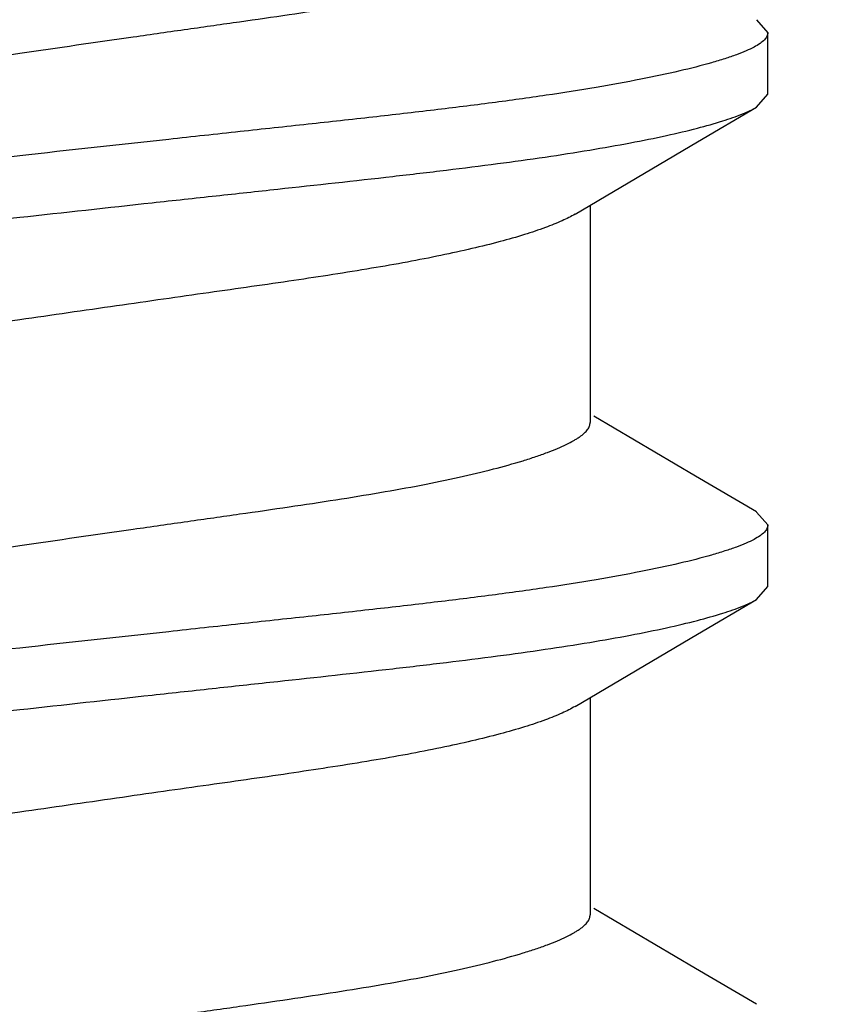
# Model space of a CAD drawing. Units: inches. Extents: x 0 to 44, y 0 to 34.
# Drawn here: x 8.9 to 9, y 18.5 to 18.6 of the extents above; entities that cross this region are included whole.
import ezdxf

# ---------------------------------------------------------------- set-up
doc = ezdxf.new("R2010")
doc.units = ezdxf.units.IN
doc.header["$LTSCALE"] = 2.42
doc.header["$MEASUREMENT"] = 0
doc.layers.get('0').update_dxf_attribs({"linetype": 'CONTINUOUS'})
doc.layers.add('08_PRT_ALL_FEATURES', color=7, linetype='CONTINUOUS')
doc.styles.get("Standard").update_dxf_attribs({"font": 'txt', "width": 0.8})
doc.dimstyles.new('DIMSTYLE_1', dxfattribs={"dimtxt": 0.28, "dimasz": 0.32, "dimexe": 0.0625, "dimexo": 0.04, "dimgap": 0.035, "dimtad": 0, "dimtih": 1, "dimtoh": 1, "dimzin": 4, "dimdsep": 46, "dimtxsty": 'STANDARD', "dimblk": '_FILLED', "dimblk1": '_FILLED', "dimblk2": '_FILLED', "dimcen": 0.09, "dimazin": 1, "dimtp": 0.001, "dimtm": 0.001, "dimtfac": 1, "dimtofl": 0, "dimtmove": 0, "dimatfit": 3, "dimldrblk": '_FILLED', "dimfxl": 1, "dimtolj": 1, "dimtzin": 4, "dimarcsym": 0})

# ---------------------------------------------------------------- blocks, each defined once
blk = doc.blocks.new('_FILLED')
at = {"color": 0, "linetype": 'BYBLOCK'}
blk.add_solid([(0, 0), (-1, 0.21875), (-1, -0.21875)], dxfattribs=at)
blk = doc.blocks.new('*D0')
at = {"color": 7, "linetype": 'CONTINUOUS'}
for p, q in [((7.7530230176, 21.6132673678), (7.7530230176, 22.0032673678)), ((38.7550230176, 21.6132673678), (38.7550230176, 22.0032673678)), ((7.7530230176, 21.7532673678), (19.8020713885, 21.7532673678)), ((38.7550230176, 21.7532673678), (22.7700713885, 21.7532673678)), ((7.7530230176, 17.2969480129), (7.7530230176, 21.6132673678)), ((38.7550230176, 17.2969480129), (38.7550230176, 21.6132673678))]:
    blk.add_line(p, q, dxfattribs=at)
at = {"color": 7, "linetype": 'CONTINUOUS', "xscale": 0.32, "yscale": 0.32, "zscale": 0.32, "rotation": 180}
blk.add_blockref('_FILLED', (7.7530230176, 21.7532673678), dxfattribs=at)
at = {"color": 7, "linetype": 'CONTINUOUS', "xscale": 0.32, "yscale": 0.32, "zscale": 0.32}
blk.add_blockref('_FILLED', (38.7550230176, 21.7532673678), dxfattribs=at)

msp = doc.modelspace()

# ---------------------------------------------------------------- hatches: boundary and pattern name
at = {"linetype": 'CONTINUOUS'}
h = msp.add_hatch(dxfattribs=at)
h.set_pattern_fill('Wood', angle=180, style=0, pattern_type=2)
h.set_pattern_definition([(90, (17.145627756, 17.442367776), (-15.2709881542, 0), [0.3054197631, -14.9655683911]), (180, (13.1751708359, 18.9694665914), (-0, -15.2709881542), [0.9162592892, -14.3547288649]), (188.1301022, (11.3426522574, 22.3290839853), (-3.98e-08, -15.2709881592), [2.1596438553, -105.8225512327]), (188.1301022, (-3.9283358967, 22.3290839853), (-3.98e-08, -15.2709881592), [2.1596438553, -105.8225512327]), (188.1301022, (-19.1993240509, 22.3290839853), (-3.98e-08, -15.2709881592), [2.1596438553, -105.8225512327]), (188.1301022, (-34.4703122051, 22.3290839853), (-3.98e-08, -15.2709881592), [2.1596438553, -105.8225512327]), (188.1301022, (-49.7413003592, 22.3290839853), (-3.98e-08, -15.2709881592), [2.1596438553, -105.8225512327]), (188.1301022, (-65.0122885134, 22.3290839853), (-3.98e-08, -15.2709881592), [2.1596438553, -105.8225512327]), (188.1301022, (-80.2832766675, 22.3290839853), (-3.98e-08, -15.2709881592), [2.1596438553, -105.8225512327]), (189.4623222, (23.2540230176, 22.9399235115), (-1.879e-07, -15.2709876613), [1.8577959488, -91.0319970978]), (189.4623222, (7.9830348635, 22.9399235115), (-1.879e-07, -15.2709876613), [1.8577959488, -91.0319970978]), (189.4623222, (-7.2879532907, 22.9399235115), (-1.879e-07, -15.2709876613), [1.8577959488, -91.0319970978]), (189.4623222, (-22.5589414448, 22.9399235115), (-1.879e-07, -15.2709876613), [1.8577959488, -91.0319970978]), (189.4623222, (-37.829929599, 22.9399235115), (-1.879e-07, -15.2709876613), [1.8577959488, -91.0319970978]), (189.4623222, (-53.1009177531, 22.9399235115), (-1.879e-07, -15.2709876613), [1.8577959488, -91.0319970978]), (194.03624344, (23.2540230176, 21.107404933), (-1.49e-08, -15.2709884371), [2.5185558405, -60.4453421571]), (194.03624344, (9.2047139158, 22.6345037484), (-1.49e-08, -15.2709884371), [1.259277905, -61.704620792]), (194.03624344, (7.9830348635, 21.107404933), (-1.49e-08, -15.2709884371), [2.5185558405, -60.4453421571]), (194.03624344, (-6.0662742383, 22.6345037484), (-1.49e-08, -15.2709884371), [1.259277905, -61.704620792]), (194.03624344, (-7.2879532907, 21.107404933), (-1.49e-08, -15.2709884371), [2.5185558405, -60.4453421571]), (194.03624344, (-21.3372623925, 22.6345037484), (-1.49e-08, -15.2709884371), [1.259277905, -61.704620792]), (194.03624344, (-22.5589414448, 21.107404933), (-1.49e-08, -15.2709884371), [2.5185558405, -60.4453421571]), (194.03624344, (-36.6082505466, 22.6345037484), (-1.49e-08, -15.2709884371), [1.259277905, -61.704620792]), (195.9453955, (13.480590599, 21.7182444591), (2.15e-08, -15.270988498), [2.2234894409, -108.9509786936]), (195.9453955, (-1.7903975552, 21.7182444591), (2.15e-08, -15.270988498), [2.2234894409, -108.9509786936]), (195.9453955, (-17.0613857093, 21.7182444591), (2.15e-08, -15.270988498), [2.2234894409, -108.9509786936]), (195.9453955, (-32.3323738635, 21.7182444591), (2.15e-08, -15.270988498), [2.2234894409, -108.9509786936]), (195.9453955, (-47.6033620176, 21.7182444591), (2.15e-08, -15.270988498), [2.2234894409, -108.9509786936]), (195.9453955, (-62.8743501718, 21.7182444591), (2.15e-08, -15.270988498), [2.2234894409, -108.9509786936]), (195.9453955, (-78.1453383259, 21.7182444591), (2.15e-08, -15.270988498), [2.2234894409, -108.9509786936]), (198.434948, (20.810664913, 21.7182444591), (-2.62e-08, -15.2709884431), [2.8974661651, -45.39363678]), (198.434948, (12.2589115467, 18.9694665914), (-2.62e-08, -15.2709884431), [0.9658221059, -47.3252806865]), (198.434948, (5.5396767588, 21.7182444591), (-2.62e-08, -15.2709884431), [2.8974661651, -45.39363678]), (198.434948, (-3.0120766075, 18.9694665914), (-2.62e-08, -15.2709884431), [0.9658221059, -47.3252806865]), (198.434948, (-9.7313113953, 21.7182444591), (-2.62e-08, -15.2709884431), [2.8974661651, -45.39363678]), (198.434948, (-18.2830647616, 18.9694665914), (-2.62e-08, -15.2709884431), [0.9658221059, -47.3252806865]), (200.8544579, (23.2540230176, 18.9694665914), (7.56e-08, -15.2709885536), [6.8634552827, -336.3093258651]), (200.8544579, (7.9830348635, 18.9694665914), (7.56e-08, -15.2709885536), [6.8634552827, -336.3093258651]), (200.8544579, (-7.2879532907, 18.9694665914), (7.56e-08, -15.2709885536), [6.8634552827, -336.3093258651]), (200.8544579, (-22.5589414448, 18.9694665914), (7.56e-08, -15.2709885536), [6.8634552827, -336.3093258651]), (200.8544579, (-37.829929599, 18.9694665914), (7.56e-08, -15.2709885536), [6.8634552827, -336.3093258651]), (200.8544579, (-53.1009177531, 18.9694665914), (7.56e-08, -15.2709885536), [6.8634552827, -336.3093258651]), (200.8544579, (-68.3719059073, 18.9694665914), (7.56e-08, -15.2709885536), [6.8634552827, -336.3093258651]), (200.8544579, (-83.6428940614, 18.9694665914), (7.56e-08, -15.2709885536), [6.8634552827, -336.3093258651]), (200.8544579, (-98.9138822156, 18.9694665914), (7.56e-08, -15.2709885536), [6.8634552827, -336.3093258651]), (200.8544579, (-114.1848703697, 18.9694665914), (7.56e-08, -15.2709885536), [6.8634552827, -336.3093258651]), (200.8544579, (-129.4558585239, 18.9694665914), (7.56e-08, -15.2709885536), [6.8634552827, -336.3093258651]), (200.8544579, (-144.726846678, 18.9694665914), (7.56e-08, -15.2709885536), [6.8634552827, -336.3093258651]), (200.8544579, (-159.9978348322, 18.9694665914), (7.56e-08, -15.2709885536), [6.8634552827, -336.3093258651]), (200.8544579, (-175.2688229863, 18.9694665914), (7.56e-08, -15.2709885536), [6.8634552827, -336.3093258651]), (200.8544579, (-190.5398111405, 18.9694665914), (7.56e-08, -15.2709885536), [6.8634552827, -336.3093258651]), (200.8544579, (-205.8107992947, 18.9694665914), (7.56e-08, -15.2709885536), [6.8634552827, -336.3093258651]), (200.8544579, (-221.0817874488, 18.9694665914), (7.56e-08, -15.2709885536), [6.8634552827, -336.3093258651]), (200.8544579, (-236.352775603, 18.9694665914), (7.56e-08, -15.2709885536), [6.8634552827, -336.3093258651]), (200.8544579, (-251.6237637571, 18.9694665914), (7.56e-08, -15.2709885536), [6.8634552827, -336.3093258651]), (200.8544579, (-266.8947519113, 18.9694665914), (7.56e-08, -15.2709885536), [6.8634552827, -336.3093258651]), (200.8544579, (-282.1657400654, 18.9694665914), (7.56e-08, -15.2709885536), [6.8634552827, -336.3093258651]), (201.8014088, (21.4215044392, 23.2453432745), (3.615e-07, -15.2709883494), [1.6447357268, -80.5920527835]), (201.8014088, (18.0618870452, 22.6345037484), (3.615e-07, -15.2709883494), [1.6447357268, -80.5920527835]), (201.8014088, (6.150516285, 23.2453432745), (3.615e-07, -15.2709883494), [1.6447357268, -80.5920527835]), (201.8014088, (2.7908988911, 22.6345037484), (3.615e-07, -15.2709883494), [1.6447357268, -80.5920527835]), (201.8014088, (-9.1204718692, 23.2453432745), (3.615e-07, -15.2709883494), [1.6447357268, -80.5920527835]), (201.8014088, (-12.4800892631, 22.6345037484), (3.615e-07, -15.2709883494), [1.6447357268, -80.5920527835]), (201.8014088, (-24.3914600233, 23.2453432745), (3.615e-07, -15.2709883494), [1.6447357268, -80.5920527835]), (201.8014088, (-27.7510774172, 22.6345037484), (3.615e-07, -15.2709883494), [1.6447357268, -80.5920527835]), (201.8014088, (-39.6624481775, 23.2453432745), (3.615e-07, -15.2709883494), [1.6447357268, -80.5920527835]), (201.8014088, (-43.0220655714, 22.6345037484), (3.615e-07, -15.2709883494), [1.6447357268, -80.5920527835]), (203.9624901, (16.8402079929, 21.412824696), (5.449e-07, -15.2709884026), [3.0080358465, -147.3937526892]), (203.9624901, (1.5692198388, 21.412824696), (5.449e-07, -15.2709884026), [3.0080358465, -147.3937526892]), (203.9624901, (-13.7017683154, 21.412824696), (5.449e-07, -15.2709884026), [3.0080358465, -147.3937526892]), (203.9624901, (-28.9727564696, 21.412824696), (5.449e-07, -15.2709884026), [3.0080358465, -147.3937526892]), (203.9624901, (-44.2437446237, 21.412824696), (5.449e-07, -15.2709884026), [3.0080358465, -147.3937526892]), (203.9624901, (-59.5147327779, 21.412824696), (5.449e-07, -15.2709884026), [3.0080358465, -147.3937526892]), (203.9624901, (-74.785720932, 21.412824696), (5.449e-07, -15.2709884026), [3.0080358465, -147.3937526892]), (203.9624901, (-90.0567090862, 21.412824696), (5.449e-07, -15.2709884026), [3.0080358465, -147.3937526892]), (203.9624901, (-105.3276972403, 21.412824696), (5.449e-07, -15.2709884026), [3.0080358465, -147.3937526892]), (206.5650501, (15.9239487037, 20.4965654068), (-2.734e-07, -15.270988062), [2.7317574352, -31.4152090387]), (206.5650501, (11.3426522574, 19.8857258806), (-2.734e-07, -15.270988062), [0.6829393588, -33.464027787]), (206.5650501, (10.1209732051, 17.442367776), (-2.734e-07, -15.270988062), [0.6829393588, -33.464027787]), (206.5650501, (9.5101336789, 17.747787539), (-2.734e-07, -15.270988062), [0.6829393588, -33.464027787]), (206.5650501, (0.6529605495, 20.4965654068), (-2.734e-07, -15.270988062), [2.7317574352, -31.4152090387]), (206.5650501, (-3.9283358967, 19.8857258806), (-2.734e-07, -15.270988062), [0.6829393588, -33.464027787]), (206.5650501, (-5.1500149491, 17.442367776), (-2.734e-07, -15.270988062), [0.6829393588, -33.464027787]), (206.5650501, (-5.7608544752, 17.747787539), (-2.734e-07, -15.270988062), [0.6829393588, -33.464027787]), (213.6900673, (17.7564672822, 19.2748863545), (-5.261e-07, -15.2709876143), [2.2024132171, -52.8579194373]), (213.6900673, (2.485479128, 19.2748863545), (-5.261e-07, -15.2709876143), [2.2024132171, -52.8579194373]), (213.6900673, (-12.7855090262, 19.2748863545), (-5.261e-07, -15.2709876143), [2.2024132171, -52.8579194373]), (225, (19.8944056237, 23.8561828007), (-0, -15.2709881717), [0.8638575348, -20.7325800712]), (225, (16.8402079929, 25.3832816161), (-0, -15.2709881717), [0.4319287521, -21.164509312]), (225, (16.5347882298, 25.6887013792), (-0, -15.2709881717), [0.4319287521, -21.164509312]), (225, (14.3968498882, 25.077861853), (-0, -15.2709881717), [1.2957862564, -20.3006531821]), (225, (14.0914301252, 18.0532073021), (-0, -15.2709881717), [0.4319287521, -21.164509312]), (225, (13.7860103621, 18.3586270652), (-0, -15.2709881717), [0.8638575348, -20.7325800712]), (225, (10.7318127312, 32.1025164039), (-0, -15.2709881717), [0.4319287521, -21.164509312]), (225, (10.4263929682, 17.1369480129), (-0, -15.2709881717), [0.4319287521, -21.164509312]), (225, (8.8992941527, 18.6640468283), (-0, -15.2709881717), [0.4319287521, -21.164509312]), (243.4349518, (18.0618870452, 18.6640468283), (2.608e-07, -15.2709878024), [0.6829393588, -33.464027787]), (243.4349518, (16.5347882298, 23.2453432745), (2.608e-07, -15.2709878024), [0.6829393588, -33.464027787]), (243.4349518, (14.3968498882, 30.8808373516), (2.608e-07, -15.2709878024), [0.6829393588, -33.464027787]), (243.4349518, (14.0914301252, 22.6345037484), (2.608e-07, -15.2709878024), [0.6829393588, -33.464027787]), (251.5650482, (13.480590599, 25.9941211423), (-4.361e-07, -15.2709886266), [0.9658221059, -47.3252806865]), (270, (17.145627756, 31.4916768778), (15.2709881542, -0), [0.9162592892, -14.3547288649]), (270, (16.8402079929, 24.7724420899), (15.2709881542, -0), [0.6108395262, -14.660148628]), (270, (16.2293684667, 23.8561828007), (15.2709881542, -0), [0.6108395262, -14.660148628]), (270, (16.2293684667, 25.9941211423), (15.2709881542, -0), [0.3054197631, -14.9655683911]), (270, (14.3968498882, 30.2699978254), (15.2709881542, -0), [0.6108395262, -14.660148628]), (270, (14.0914301252, 17.1369480129), (15.2709881542, -0), [0.9162592892, -14.3547288649]), (270, (14.0914301252, 31.4916768778), (15.2709881542, -0), [0.6108395262, -14.660148628]), (270, (14.0914301252, 32.1025164039), (15.2709881542, -0), [0.3054197631, -14.9655683911]), (270, (11.3426522574, 19.2748863545), (15.2709881542, -0), [0.6108395262, -14.660148628]), (270, (10.7318127312, 31.7970966409), (15.2709881542, -0), [0.3054197631, -14.9655683911]), (270, (8.8992941527, 18.0532073021), (15.2709881542, -0), [0.3054197631, -14.9655683911]), (270, (8.8992941527, 18.3586270652), (15.2709881542, -0), [0.3054197631, -14.9655683911]), (288.4349518, (19.2835660976, 24.4670223269), (6.969e-07, -15.2709885397), [0.9658221059, -47.3252806865]), (288.4349518, (16.8402079929, 30.5754175885), (6.969e-07, -15.2709885397), [0.9658221059, -47.3252806865]), (288.4349518, (14.0914301252, 24.1616025638), (6.969e-07, -15.2709885397), [0.9658221059, -47.3252806865]), (288.4349518, (13.7860103621, 23.2453432745), (6.969e-07, -15.2709885397), [0.9658221059, -47.3252806865]), (296.5650482, (17.145627756, 17.442367776), (7.773e-07, -15.270988581), [0.6829393588, -33.464027787]), (315, (17.4510475191, 18.0532073021), (-0, -15.2709881717), [0.8638575348, -20.7325800712]), (315, (15.6185289406, 29.6591582993), (-0, -15.2709881717), [0.8638575348, -20.7325800712]), (315, (13.7860103621, 29.6591582993), (-0, -15.2709881717), [0.8638575348, -20.7325800712]), (315, (13.1751708359, 26.9103804315), (-0, -15.2709881717), [0.8638575348, -20.7325800712]), (315, (10.1209732051, 31.1862571147), (-0, -15.2709881717), [0.8638575348, -20.7325800712]), (323.1300964, (13.7860103621, 27.5212199577), (4.15e-08, -15.2709879247), [1.5270988154, -74.8278419554]), (323.1300964, (-1.4849777921, 27.5212199577), (4.15e-08, -15.2709879247), [1.5270988154, -74.8278419554]), (323.1300964, (-16.7559659462, 27.5212199577), (4.15e-08, -15.2709879247), [1.5270988154, -74.8278419554]), (323.1300964, (-32.0269541004, 27.5212199577), (4.15e-08, -15.2709879247), [1.5270988154, -74.8278419554]), (326.3099365, (16.2293684667, 26.2995409054), (8.952e-07, -15.27098858), [1.1012065933, -53.9591241401]), (326.3099365, (0.9583803126, 26.2995409054), (8.952e-07, -15.27098858), [1.1012065933, -53.9591241401]), (326.3099365, (-14.3126078416, 26.2995409054), (8.952e-07, -15.27098858), [1.1012065933, -53.9591241401]), (329.03623962, (12.2589115467, 27.8266397208), (-1.1094e-06, -15.2709877172), [1.7808878868, -87.263509811]), (329.03623962, (-3.0120766075, 27.8266397208), (-1.1094e-06, -15.2709877172), [1.7808878868, -87.263509811]), (329.03623962, (-18.2830647616, 27.8266397208), (-1.1094e-06, -15.2709877172), [1.7808878868, -87.263509811]), (329.03623962, (-33.5540529158, 27.8266397208), (-1.1094e-06, -15.2709877172), [1.7808878868, -87.263509811]), (329.03623962, (-48.82504107, 27.8266397208), (-1.1094e-06, -15.2709877172), [1.7808878868, -87.263509811]), (333.4349518, (19.5889858607, 25.3832816161), (-7.773e-07, -15.270988581), [1.3658787176, -32.7810882144]), (333.4349518, (16.2293684667, 24.4670223269), (-7.773e-07, -15.270988581), [0.6829393588, -33.464027787]), (333.4349518, (16.2293684667, 30.2699978254), (-7.773e-07, -15.270988581), [0.6829393588, -33.464027787]), (333.4349518, (13.7860103621, 28.74289901), (-7.773e-07, -15.270988581), [2.0488180153, -32.0981486296]), (333.4349518, (9.5101336789, 30.8808373516), (-7.773e-07, -15.270988581), [0.6829393588, -33.464027787]), (333.4349518, (4.3179977065, 25.3832816161), (-7.773e-07, -15.270988581), [1.3658787176, -32.7810882144]), (333.4349518, (0.9583803126, 24.4670223269), (-7.773e-07, -15.270988581), [0.6829393588, -33.464027787]), (333.4349518, (0.9583803126, 30.2699978254), (-7.773e-07, -15.270988581), [0.6829393588, -33.464027787]), (333.4349518, (-1.4849777921, 28.74289901), (-7.773e-07, -15.270988581), [2.0488180153, -32.0981486296]), (333.4349518, (-5.7608544752, 30.8808373516), (-7.773e-07, -15.270988581), [0.6829393588, -33.464027787]), (338.1985931, (7.9830348635, 30.2699978254), (1.6648e-06, -15.2709876745), [1.6447357268, -80.5920527835]), (338.1985931, (-7.2879532907, 30.2699978254), (1.6648e-06, -15.2709876745), [1.6447357268, -80.5920527835]), (338.1985931, (-22.5589414448, 30.2699978254), (1.6648e-06, -15.2709876745), [1.6447357268, -80.5920527835]), (338.1985931, (-37.829929599, 30.2699978254), (1.6648e-06, -15.2709876745), [1.6447357268, -80.5920527835]), (338.1985931, (-53.1009177531, 30.2699978254), (1.6648e-06, -15.2709876745), [1.6447357268, -80.5920527835]), (339.4439545, (11.3426522574, 28.74289901), (1.6911e-06, -15.2709878122), [2.6095075248, -127.8658740576]), (339.4439545, (-3.9283358967, 28.74289901), (1.6911e-06, -15.2709878122), [2.6095075248, -127.8658740576]), (339.4439545, (-19.1993240509, 28.74289901), (1.6911e-06, -15.2709878122), [2.6095075248, -127.8658740576]), (339.4439545, (-34.4703122051, 28.74289901), (1.6911e-06, -15.2709878122), [2.6095075248, -127.8658740576]), (339.4439545, (-49.7413003592, 28.74289901), (1.6911e-06, -15.2709878122), [2.6095075248, -127.8658740576]), (339.4439545, (-65.0122885134, 28.74289901), (1.6911e-06, -15.2709878122), [2.6095075248, -127.8658740576]), (339.4439545, (-80.2832766675, 28.74289901), (1.6911e-06, -15.2709878122), [2.6095075248, -127.8658740576]), (339.4439545, (-95.5542648217, 28.74289901), (1.6911e-06, -15.2709878122), [2.6095075248, -127.8658740576]), (341.5650482, (16.8402079929, 28.74289901), (-9.866e-07, -15.2709884431), [2.8974661651, -45.39363678]), (341.5650482, (10.4263929682, 27.2158001946), (-9.866e-07, -15.2709884431), [1.9316442119, -46.3594587332]), (341.5650482, (1.5692198388, 28.74289901), (-9.866e-07, -15.2709884431), [2.8974661651, -45.39363678]), (341.5650482, (-4.844595186, 27.2158001946), (-9.866e-07, -15.2709884431), [1.9316442119, -46.3594587332]), (341.5650482, (-13.7017683154, 28.74289901), (-9.866e-07, -15.2709884431), [2.8974661651, -45.39363678]), (341.5650482, (-20.1155833401, 27.2158001946), (-9.866e-07, -15.2709884431), [1.9316442119, -46.3594587332]), (344.7448883, (7.9830348635, 27.8266397208), (3.182e-07, -15.2709885037), [3.4823211276, -170.6337378475]), (344.7448883, (-7.2879532907, 27.8266397208), (3.182e-07, -15.2709885037), [3.4823211276, -170.6337378475]), (344.7448883, (-22.5589414448, 27.8266397208), (3.182e-07, -15.2709885037), [3.4823211276, -170.6337378475]), (344.7448883, (-37.829929599, 27.8266397208), (3.182e-07, -15.2709885037), [3.4823211276, -170.6337378475]), (344.7448883, (-53.1009177531, 27.8266397208), (3.182e-07, -15.2709885037), [3.4823211276, -170.6337378475]), (344.7448883, (-68.3719059073, 27.8266397208), (3.182e-07, -15.2709885037), [3.4823211276, -170.6337378475]), (344.7448883, (-83.6428940614, 27.8266397208), (3.182e-07, -15.2709885037), [3.4823211276, -170.6337378475]), (344.7448883, (-98.9138822156, 27.8266397208), (3.182e-07, -15.2709885037), [3.4823211276, -170.6337378475]), (344.7448883, (-114.1848703697, 27.8266397208), (3.182e-07, -15.2709885037), [3.4823211276, -170.6337378475]), (344.7448883, (-129.4558585239, 27.8266397208), (3.182e-07, -15.2709885037), [3.4823211276, -170.6337378475]), (344.7448883, (-144.726846678, 27.8266397208), (3.182e-07, -15.2709885037), [3.4823211276, -170.6337378475]), (345.9637604, (22.0323439653, 26.2995409054), (-3.839e-07, -15.2709880815), [1.259277905, -61.704620792]), (345.9637604, (20.810664913, 25.9941211423), (-3.839e-07, -15.2709880815), [1.259277905, -61.704620792]), (345.9637604, (7.9830348635, 26.6049606684), (-3.839e-07, -15.2709880815), [2.5185558405, -60.4453421571]), (345.9637604, (6.7613558112, 26.2995409054), (-3.839e-07, -15.2709880815), [1.259277905, -61.704620792]), (345.9637604, (5.5396767588, 25.9941211423), (-3.839e-07, -15.2709880815), [1.259277905, -61.704620792]), (345.9637604, (-7.2879532907, 26.6049606684), (-3.839e-07, -15.2709880815), [2.5185558405, -60.4453421571]), (345.9637604, (-8.509632343, 26.2995409054), (-3.839e-07, -15.2709880815), [1.259277905, -61.704620792]), (345.9637604, (-9.7313113953, 25.9941211423), (-3.839e-07, -15.2709880815), [1.259277905, -61.704620792]), (345.9637604, (-22.5589414448, 26.6049606684), (-3.839e-07, -15.2709880815), [2.5185558405, -60.4453421571]), (345.9637604, (-23.7806204971, 26.2995409054), (-3.839e-07, -15.2709880815), [1.259277905, -61.704620792]), (345.9637604, (-25.0022995495, 25.9941211423), (-3.839e-07, -15.2709880815), [1.259277905, -61.704620792]), (345.9637604, (-37.829929599, 26.6049606684), (-3.839e-07, -15.2709880815), [2.5185558405, -60.4453421571]), (348.6900787, (17.145627756, 26.9103804315), (1.6509e-06, -15.2709878499), [1.5573413368, -76.3097261847]), (348.6900787, (1.8746396018, 26.9103804315), (1.6509e-06, -15.2709878499), [1.5573413368, -76.3097261847]), (348.6900787, (-13.3963485523, 26.9103804315), (1.6509e-06, -15.2709878499), [1.5573413368, -76.3097261847]), (348.6900787, (-28.6673367065, 26.9103804315), (1.6509e-06, -15.2709878499), [1.5573413368, -76.3097261847]), (348.6900787, (-43.9383248606, 26.9103804315), (1.6509e-06, -15.2709878499), [1.5573413368, -76.3097261847]), (350.537674, (19.5889858607, 29.6591582993), (-1.5881e-06, -15.2709887107), [3.7155918854, -89.1742008527]), (350.537674, (15.0076894144, 28.4374792469), (-1.5881e-06, -15.2709887107), [1.8577959488, -91.0319970978]), (350.537674, (4.3179977065, 29.6591582993), (-1.5881e-06, -15.2709887107), [3.7155918854, -89.1742008527]), (350.537674, (-0.2632987397, 28.4374792469), (-1.5881e-06, -15.2709887107), [1.8577959488, -91.0319970978]), (350.537674, (-10.9529904477, 29.6591582993), (-1.5881e-06, -15.2709887107), [3.7155918854, -89.1742008527]), (350.537674, (-15.5342868939, 28.4374792469), (-1.5881e-06, -15.2709887107), [1.8577959488, -91.0319970978]), (350.537674, (-26.2239786018, 29.6591582993), (-1.5881e-06, -15.2709887107), [3.7155918854, -89.1742008527]), (350.537674, (-30.8052750481, 28.4374792469), (-1.5881e-06, -15.2709887107), [1.8577959488, -91.0319970978]), (350.537674, (-41.494966756, 29.6591582993), (-1.5881e-06, -15.2709887107), [3.7155918854, -89.1742008527]), (350.537674, (-46.0762632022, 28.4374792469), (-1.5881e-06, -15.2709887107), [1.8577959488, -91.0319970978]), (350.537674, (-56.7659549101, 29.6591582993), (-1.5881e-06, -15.2709887107), [3.7155918854, -89.1742008527]), (350.537674, (-61.3472513564, 28.4374792469), (-1.5881e-06, -15.2709887107), [1.8577959488, -91.0319970978]), (351.8698883, (18.6727265714, 27.2158001946), (-1.6275e-06, -15.2709882827), [2.1596438553, -105.8225512327]), (351.8698883, (3.4017384172, 27.2158001946), (-1.6275e-06, -15.2709882827), [2.1596438553, -105.8225512327]), (351.8698883, (-11.8692497369, 27.2158001946), (-1.6275e-06, -15.2709882827), [2.1596438553, -105.8225512327]), (351.8698883, (-27.1402378911, 27.2158001946), (-1.6275e-06, -15.2709882827), [2.1596438553, -105.8225512327]), (351.8698883, (-42.4112260452, 27.2158001946), (-1.6275e-06, -15.2709882827), [2.1596438553, -105.8225512327]), (351.8698883, (-57.6822141994, 27.2158001946), (-1.6275e-06, -15.2709882827), [2.1596438553, -105.8225512327]), (351.8698883, (-72.9532023535, 27.2158001946), (-1.6275e-06, -15.2709882827), [2.1596438553, -105.8225512327]), (352.8749847, (20.810664913, 27.5212199577), (1.508e-07, -15.2709886195), [2.462372858, -120.6562694112]), (352.8749847, (5.5396767588, 27.5212199577), (1.508e-07, -15.2709886195), [2.462372858, -120.6562694112]), (352.8749847, (-9.7313113953, 27.5212199577), (1.508e-07, -15.2709886195), [2.462372858, -120.6562694112]), (352.8749847, (-25.0022995495, 27.5212199577), (1.508e-07, -15.2709886195), [2.462372858, -120.6562694112]), (352.8749847, (-40.2732877036, 27.5212199577), (1.508e-07, -15.2709886195), [2.462372858, -120.6562694112]), (352.8749847, (-55.5442758578, 27.5212199577), (1.508e-07, -15.2709886195), [2.462372858, -120.6562694112]), (352.8749847, (-70.8152640119, 27.5212199577), (1.508e-07, -15.2709886195), [2.462372858, -120.6562694112]), (352.8749847, (-86.0862521661, 27.5212199577), (1.508e-07, -15.2709886195), [2.462372858, -120.6562694112]), (360, (7.9830348635, 18.9694665914), (0, 15.2709881542), [0.6108395262, -14.660148628]), (375.9453888, (7.9830348635, 21.107404933), (-1.7642e-06, -15.270988498), [2.2234894409, -108.9509786936]), (375.9453888, (-7.2879532907, 21.107404933), (-1.7642e-06, -15.270988498), [2.2234894409, -108.9509786936]), (375.9453888, (-22.5589414448, 21.107404933), (-1.7642e-06, -15.270988498), [2.2234894409, -108.9509786936]), (375.9453888, (-37.829929599, 21.107404933), (-1.7642e-06, -15.270988498), [2.2234894409, -108.9509786936]), (375.9453888, (-53.1009177531, 21.107404933), (-1.7642e-06, -15.270988498), [2.2234894409, -108.9509786936]), (375.9453888, (-68.3719059073, 21.107404933), (-1.7642e-06, -15.270988498), [2.2234894409, -108.9509786936]), (375.9453888, (-83.6428940614, 21.107404933), (-1.7642e-06, -15.270988498), [2.2234894409, -108.9509786936]), (386.5650635, (10.1209732051, 20.4965654068), (2.26e-06, -15.270988581), [0.6829393588, -33.464027787]), (386.5650635, (-5.1500149491, 20.4965654068), (2.26e-06, -15.270988581), [0.6829393588, -33.464027787])])
h.paths.add_polyline_path([(40.4793206336, 17.1369480129), (6.0287254017, 17.1369480129), (6.0287254017, 19.7437977907), (40.4793206336, 19.7437977907)])

# ---------------------------------------------------------------- linework, layer by layer
at = {"layer": '08_PRT_ALL_FEATURES', "color": 7, "linetype": 'CONTINUOUS'}
for p, q in [((9.0215873483, 18.6137484992), (9.0230230176, 18.6121042629)), ((9.0230230176, 18.6042917629), (9.0230230176, 18.6121042629)), ((9.0215873552, 18.6026475306), (9.0230230176, 18.6042917629)), ((9.0004702728, 18.5902016567), (9.0004702728, 18.5626250962)), ((9.0138498454, 18.5558014095), (9.0009388917, 18.5634169421)), ((9.0215875451, 18.5512595966), (9.0138498454, 18.5558014095)), ((9.0215873483, 18.5512484992), (9.0230230176, 18.5496042629)), ((9.0230230176, 18.5417917629), (9.0230230176, 18.5496042629)), ((9.0215873552, 18.5401475306), (9.0230230176, 18.5417917629)), ((9.0004702728, 18.5277016567), (9.0004702728, 18.5001250962)), ((9.0138498454, 18.4933014095), (9.0009388917, 18.5009169421)), ((9.0215875451, 18.4887595966), (9.0138498454, 18.4933014095))]:
    msp.add_line(p, q, dxfattribs=at)
for points in [[(8.9985589807, 18.5890706388), (9.0141088687, 18.5982468742), (9.0215875519, 18.6026364332)], [(8.9985589807, 18.5265706388), (9.0141088687, 18.5357468742), (9.0215875519, 18.5401364332)]]:
    msp.add_lwpolyline(points, dxfattribs=at)
for points, knots in [([(8.9280230176, 18.6095000962), (8.9328321207, 18.6101949736), (8.9399444202, 18.6112234204), (8.9492567993, 18.6125506592), (8.9558507316, 18.6134829648), (8.9621228276, 18.6143865238), (8.9680655357, 18.6152808236), (8.9736646942, 18.6161879259), (8.9788938348, 18.6171291435), (8.9837012808, 18.6181202113), (8.98801469, 18.6191427812), (8.991252147, 18.6200388512), (8.9935253318, 18.6207680342), (8.9949873402, 18.6212862109), (8.9962784149, 18.6217966327), (8.9973959631, 18.6222965681), (8.9982117426, 18.6227176675), (8.9987730579, 18.6230509705), (8.9992319245, 18.6233530882), (8.9997067101, 18.6237211738), (9.0001391714, 18.624181098), (9.0004073223, 18.6246463228), (9.0004702727, 18.6249726583), (9.0004702728, 18.625125096)], [0, 0, 0, 0, 0.194250338, 0.2872858183, 0.3760434326, 0.4604781244, 0.5406135701, 0.6162875619, 0.6872273218, 0.753002417, 0.8124906035, 0.8644172167, 0.8872404677, 0.9079146253, 0.9264156131, 0.94272595, 0.9568399744, 0.9630868006, 0.9688145495, 0.9787989351, 0.9870360759, 0.9939059881, 1, 1, 1, 1]), ([(9.0230230176, 18.6121042629), (9.0230230176, 18.611950093), (9.0229328502, 18.6116085301), (9.022573579, 18.6111461553), (9.0220079869, 18.610691201), (9.0212257282, 18.6102307668), (9.0202196148, 18.6097589863), (9.0189848974, 18.6092732691), (9.0175206014, 18.6087739759), (9.0151258734, 18.6080525731), (9.0115743279, 18.6071533927), (9.0066797181, 18.606119743), (9.0010256693, 18.6050980846), (8.9947233791, 18.6041073494), (8.9878684732, 18.6031665343), (8.9805279426, 18.6022596615), (8.9727364893, 18.6013655169), (8.9645128159, 18.6004620611), (8.9558670391, 18.5995298462), (8.9436562281, 18.5982026624), (8.9343293346, 18.5971741564), (8.9280230176, 18.5964792629)], [0, 0, 0, 0, 0.0047628682, 0.0104922987, 0.0178174418, 0.0270788948, 0.0384713536, 0.0521167516, 0.0680495174, 0.0862535741, 0.1293698952, 0.1811799011, 0.2407761465, 0.306852277, 0.3782574571, 0.4545243091, 0.5353479899, 0.6205419559, 0.7101117367, 0.8039956849, 1, 1, 1, 1]), ([(8.8574849376, 18.5960741316), (8.8580120583, 18.5963866635), (8.859255817, 18.5970023474), (8.8614055214, 18.5978589362), (8.8640465313, 18.5987383112), (8.8671579006, 18.5996231283), (8.8707022788, 18.6005010388), (8.8746263415, 18.6013612017), (8.8788773842, 18.6021892635), (8.8850929942, 18.6032747705), (8.8934953139, 18.6045633305), (8.9023063105, 18.6058156873), (8.9098164645, 18.60687957), (8.9178273065, 18.6080268971), (8.9239197475, 18.6089072061), (8.9280230176, 18.6095000962)], [0, 0, 0, 0, 0.0255290179, 0.0576734718, 0.0963582586, 0.1414324501, 0.19239909, 0.2484522499, 0.3087699478, 0.3728081041, 0.5112962683, 0.6628697948, 0.7435584059, 0.8272860635, 1, 1, 1, 1]), ([(8.9280230176, 18.5886667629), (8.933628208, 18.5892843992), (8.941943377, 18.5902007656), (8.952864827, 18.5913923996), (8.9630599125, 18.5924927609), (8.9728166029, 18.5935535824), (8.9821155247, 18.5946392546), (8.9885641398, 18.5954482163), (8.9946291472, 18.5962857127), (9.0002642714, 18.5971633019), (9.0054029557, 18.5980687671), (9.0099629574, 18.5989866937), (9.0138763931, 18.5999062647), (9.0170995951, 18.6008088313), (9.0193340809, 18.6015756817), (9.020750956, 18.6021871622), (9.0213350256, 18.6024884049), (9.0215939147, 18.6026401628)], [0, 0, 0, 0, 0.1783826104, 0.2646268573, 0.347529257, 0.5027579262, 0.5750775078, 0.6436784801, 0.7083428554, 0.7687455662, 0.8240731358, 0.8733862634, 0.9158689453, 0.9512052993, 0.9792417574, 0.9905072277, 1, 1, 1, 1]), ([(8.9280230176, 18.5964792629), (8.922417829, 18.5958616268), (8.9141026624, 18.5949452606), (8.9031812155, 18.5937536269), (8.8929861326, 18.5926532659), (8.8832294445, 18.5915924446), (8.8739305247, 18.5905067728), (8.8674819106, 18.5896978114), (8.861416904, 18.5888603154), (8.8557817802, 18.5879827265), (8.8506430957, 18.5870772617), (8.8460830932, 18.5861593354), (8.8421696561, 18.5852397646), (8.8389464522, 18.5843371981), (8.8367119646, 18.5835703479), (8.8352950877, 18.5829588674), (8.8347110171, 18.5826576249), (8.8344521275, 18.582505867)], [0, 0, 0, 0, 0.1783825722, 0.2646268025, 0.3475291877, 0.5027578335, 0.5750774063, 0.6436783723, 0.7083427439, 0.7687454547, 0.8240730298, 0.8733861692, 0.9158688686, 0.9512052444, 0.9792417287, 0.9905072133, 1, 1, 1, 1]), ([(8.9985611157, 18.5890719048), (8.9980339968, 18.5887593727), (8.9967902413, 18.5881436885), (8.9946405411, 18.5872870993), (8.9919995343, 18.5864077239), (8.9888881672, 18.5855229059), (8.9853437898, 18.5846449947), (8.981419727, 18.5837848309), (8.9771686833, 18.5829567682), (8.9709530705, 18.58187126), (8.9625507461, 18.5805826989), (8.9537397442, 18.5793303412), (8.946229585, 18.5782664577), (8.9382187369, 18.5771191298), (8.9321262911, 18.5762388202), (8.9280230176, 18.5756459295)], [0, 0, 0, 0, 0.025528948, 0.0576733408, 0.0963580767, 0.1414322283, 0.1923988433, 0.2484519926, 0.308769692, 0.3728078568, 0.5112960553, 0.6628696349, 0.743558279, 0.8272859751, 1, 1, 1, 1]), ([(8.8330230176, 18.5730417629), (8.8330230176, 18.5731959327), (8.8331131851, 18.5735374956), (8.8334724563, 18.5739998704), (8.8340380484, 18.5744548247), (8.8348203071, 18.5749152589), (8.8358264205, 18.5753870394), (8.8370611379, 18.5758727566), (8.8385254339, 18.5763720499), (8.8409201619, 18.5770934527), (8.8444717074, 18.5779926331), (8.8493663172, 18.5790262827), (8.855020366, 18.5800479411), (8.8613226562, 18.5810386763), (8.8681775621, 18.5819794914), (8.8755180927, 18.5828863642), (8.883309546, 18.5837805088), (8.8915332194, 18.5846839646), (8.9001789962, 18.5856161795), (8.9123898072, 18.5869433634), (8.9217167007, 18.5879718694), (8.9280230176, 18.5886667629)], [0, 0, 0, 0, 0.0047628682, 0.0104922987, 0.0178174418, 0.0270788948, 0.0384713536, 0.0521167516, 0.0680495174, 0.0862535741, 0.1293698952, 0.1811799011, 0.2407761465, 0.306852277, 0.3782574571, 0.4545243091, 0.5353479899, 0.6205419559, 0.7101117367, 0.8039956849, 1, 1, 1, 1]), ([(8.9280230176, 18.5756459295), (8.9232139146, 18.5749510521), (8.9161016151, 18.5739226053), (8.906789236, 18.5725953666), (8.9001953037, 18.571663061), (8.8939232077, 18.570759502), (8.8879804996, 18.5698652022), (8.8823813411, 18.5689580999), (8.8771522005, 18.5680168822), (8.8723447545, 18.5670258144), (8.8680313453, 18.5660032445), (8.8647938883, 18.5651071745), (8.8625207035, 18.5643779916), (8.8610586951, 18.5638598149), (8.8597676204, 18.563349393), (8.8586500722, 18.5628494576), (8.8578342927, 18.5624283582), (8.8572729774, 18.5620950552), (8.8568141108, 18.5617929376), (8.8563393252, 18.5614248519), (8.8559068639, 18.5609649277), (8.855638713, 18.560499703), (8.8555757626, 18.5601733675), (8.8555757625, 18.5600209297)], [0, 0, 0, 0, 0.194250338, 0.2872858183, 0.3760434326, 0.4604781244, 0.5406135701, 0.6162875619, 0.6872273218, 0.753002417, 0.8124906035, 0.8644172167, 0.8872404677, 0.9079146253, 0.9264156131, 0.94272595, 0.9568399744, 0.9630868006, 0.9688145495, 0.9787989351, 0.9870360759, 0.9939059881, 1, 1, 1, 1]), ([(8.9280230176, 18.5470000962), (8.9328321207, 18.5476949736), (8.9399444202, 18.5487234204), (8.9492567993, 18.5500506592), (8.9558507316, 18.5509829648), (8.9621228276, 18.5518865238), (8.9680655357, 18.5527808236), (8.9736646942, 18.5536879259), (8.9788938348, 18.5546291435), (8.9837012808, 18.5556202113), (8.98801469, 18.5566427812), (8.991252147, 18.5575388512), (8.9935253318, 18.5582680342), (8.9949873402, 18.5587862109), (8.9962784149, 18.5592966327), (8.9973959631, 18.5597965681), (8.9982117426, 18.5602176675), (8.9987730579, 18.5605509705), (8.9992319245, 18.5608530882), (8.9997067101, 18.5612211738), (9.0001391714, 18.561681098), (9.0004073223, 18.5621463228), (9.0004702727, 18.5624726583), (9.0004702728, 18.562625096)], [0, 0, 0, 0, 0.194250338, 0.2872858183, 0.3760434326, 0.4604781244, 0.5406135701, 0.6162875619, 0.6872273218, 0.753002417, 0.8124906035, 0.8644172167, 0.8872404677, 0.9079146253, 0.9264156131, 0.94272595, 0.9568399744, 0.9630868006, 0.9688145495, 0.9787989351, 0.9870360759, 0.9939059881, 1, 1, 1, 1]), ([(9.0230230176, 18.5496042629), (9.0230230176, 18.549450093), (9.0229328502, 18.5491085301), (9.022573579, 18.5486461553), (9.0220079869, 18.548191201), (9.0212257282, 18.5477307668), (9.0202196148, 18.5472589863), (9.0189848974, 18.5467732691), (9.0175206014, 18.5462739759), (9.0151258734, 18.5455525731), (9.0115743279, 18.5446533927), (9.0066797181, 18.543619743), (9.0010256693, 18.5425980846), (8.9947233791, 18.5416073494), (8.9878684732, 18.5406665343), (8.9805279426, 18.5397596615), (8.9727364893, 18.5388655169), (8.9645128159, 18.5379620611), (8.9558670391, 18.5370298462), (8.9436562281, 18.5357026624), (8.9343293346, 18.5346741564), (8.9280230176, 18.5339792629)], [0, 0, 0, 0, 0.0047628682, 0.0104922987, 0.0178174418, 0.0270788948, 0.0384713536, 0.0521167516, 0.0680495174, 0.0862535741, 0.1293698952, 0.1811799011, 0.2407761465, 0.306852277, 0.3782574571, 0.4545243091, 0.5353479899, 0.6205419559, 0.7101117367, 0.8039956849, 1, 1, 1, 1]), ([(8.8574849376, 18.5335741316), (8.8580120583, 18.5338866635), (8.859255817, 18.5345023474), (8.8614055214, 18.5353589362), (8.8640465313, 18.5362383112), (8.8671579006, 18.5371231283), (8.8707022788, 18.5380010388), (8.8746263415, 18.5388612017), (8.8788773842, 18.5396892635), (8.8850929942, 18.5407747705), (8.8934953139, 18.5420633305), (8.9023063105, 18.5433156873), (8.9098164645, 18.54437957), (8.9178273065, 18.5455268971), (8.9239197475, 18.5464072061), (8.9280230176, 18.5470000962)], [0, 0, 0, 0, 0.0255290179, 0.0576734718, 0.0963582586, 0.1414324501, 0.19239909, 0.2484522499, 0.3087699478, 0.3728081041, 0.5112962683, 0.6628697948, 0.7435584059, 0.8272860635, 1, 1, 1, 1]), ([(8.9280230176, 18.5261667629), (8.933628208, 18.5267843992), (8.941943377, 18.5277007656), (8.952864827, 18.5288923996), (8.9630599125, 18.5299927609), (8.9728166029, 18.5310535824), (8.9821155247, 18.5321392546), (8.9885641398, 18.5329482163), (8.9946291472, 18.5337857127), (9.0002642714, 18.5346633019), (9.0054029557, 18.5355687671), (9.0099629574, 18.5364866937), (9.0138763931, 18.5374062647), (9.0170995951, 18.5383088313), (9.0193340809, 18.5390756817), (9.020750956, 18.5396871622), (9.0213350256, 18.5399884049), (9.0215939147, 18.5401401628)], [0, 0, 0, 0, 0.1783826104, 0.2646268573, 0.347529257, 0.5027579262, 0.5750775078, 0.6436784801, 0.7083428554, 0.7687455662, 0.8240731358, 0.8733862634, 0.9158689453, 0.9512052993, 0.9792417574, 0.9905072277, 1, 1, 1, 1]), ([(8.9280230176, 18.5339792629), (8.922417829, 18.5333616268), (8.9141026624, 18.5324452606), (8.9031812155, 18.5312536269), (8.8929861326, 18.5301532659), (8.8832294445, 18.5290924446), (8.8739305247, 18.5280067728), (8.8674819106, 18.5271978114), (8.861416904, 18.5263603154), (8.8557817802, 18.5254827265), (8.8506430957, 18.5245772617), (8.8460830932, 18.5236593354), (8.8421696561, 18.5227397646), (8.8389464522, 18.5218371981), (8.8367119646, 18.5210703479), (8.8352950877, 18.5204588674), (8.8347110171, 18.5201576249), (8.8344521275, 18.520005867)], [0, 0, 0, 0, 0.1783825722, 0.2646268025, 0.3475291877, 0.5027578335, 0.5750774063, 0.6436783723, 0.7083427439, 0.7687454547, 0.8240730298, 0.8733861692, 0.9158688686, 0.9512052444, 0.9792417287, 0.9905072133, 1, 1, 1, 1]), ([(8.9985611157, 18.5265719048), (8.9980339968, 18.5262593727), (8.9967902413, 18.5256436885), (8.9946405411, 18.5247870993), (8.9919995343, 18.5239077239), (8.9888881672, 18.5230229059), (8.9853437898, 18.5221449947), (8.981419727, 18.5212848309), (8.9771686833, 18.5204567682), (8.9709530705, 18.51937126), (8.9625507461, 18.5180826989), (8.9537397442, 18.5168303412), (8.946229585, 18.5157664577), (8.9382187369, 18.5146191298), (8.9321262911, 18.5137388202), (8.9280230176, 18.5131459295)], [0, 0, 0, 0, 0.025528948, 0.0576733408, 0.0963580767, 0.1414322283, 0.1923988433, 0.2484519926, 0.308769692, 0.3728078568, 0.5112960553, 0.6628696349, 0.743558279, 0.8272859751, 1, 1, 1, 1]), ([(8.8330230176, 18.5105417629), (8.8330230176, 18.5106959327), (8.8331131851, 18.5110374956), (8.8334724563, 18.5114998704), (8.8340380484, 18.5119548247), (8.8348203071, 18.5124152589), (8.8358264205, 18.5128870394), (8.8370611379, 18.5133727566), (8.8385254339, 18.5138720499), (8.8409201619, 18.5145934527), (8.8444717074, 18.5154926331), (8.8493663172, 18.5165262827), (8.855020366, 18.5175479411), (8.8613226562, 18.5185386763), (8.8681775621, 18.5194794914), (8.8755180927, 18.5203863642), (8.883309546, 18.5212805088), (8.8915332194, 18.5221839646), (8.9001789962, 18.5231161795), (8.9123898072, 18.5244433634), (8.9217167007, 18.5254718694), (8.9280230176, 18.5261667629)], [0, 0, 0, 0, 0.0047628682, 0.0104922987, 0.0178174418, 0.0270788948, 0.0384713536, 0.0521167516, 0.0680495174, 0.0862535741, 0.1293698952, 0.1811799011, 0.2407761465, 0.306852277, 0.3782574571, 0.4545243091, 0.5353479899, 0.6205419559, 0.7101117367, 0.8039956849, 1, 1, 1, 1]), ([(8.9280230176, 18.5131459295), (8.9232139146, 18.5124510521), (8.9161016151, 18.5114226053), (8.906789236, 18.5100953666), (8.9001953037, 18.509163061), (8.8939232077, 18.508259502), (8.8879804996, 18.5073652022), (8.8823813411, 18.5064580999), (8.8771522005, 18.5055168822), (8.8723447545, 18.5045258144), (8.8680313453, 18.5035032445), (8.8647938883, 18.5026071745), (8.8625207035, 18.5018779916), (8.8610586951, 18.5013598149), (8.8597676204, 18.500849393), (8.8586500722, 18.5003494576), (8.8578342927, 18.4999283582), (8.8572729774, 18.4995950552), (8.8568141108, 18.4992929376), (8.8563393252, 18.4989248519), (8.8559068639, 18.4984649277), (8.855638713, 18.497999703), (8.8555757626, 18.4976733675), (8.8555757625, 18.4975209297)], [0, 0, 0, 0, 0.194250338, 0.2872858183, 0.3760434326, 0.4604781244, 0.5406135701, 0.6162875619, 0.6872273218, 0.753002417, 0.8124906035, 0.8644172167, 0.8872404677, 0.9079146253, 0.9264156131, 0.94272595, 0.9568399744, 0.9630868006, 0.9688145495, 0.9787989351, 0.9870360759, 0.9939059881, 1, 1, 1, 1]), ([(8.9280230176, 18.4845000962), (8.9328321207, 18.4851949736), (8.9399444202, 18.4862234204), (8.9492567993, 18.4875506592), (8.9558507316, 18.4884829648), (8.9621228276, 18.4893865238), (8.9680655357, 18.4902808236), (8.9736646942, 18.4911879259), (8.9788938348, 18.4921291435), (8.9837012808, 18.4931202113), (8.98801469, 18.4941427812), (8.991252147, 18.4950388512), (8.9935253318, 18.4957680342), (8.9949873402, 18.4962862109), (8.9962784149, 18.4967966327), (8.9973959631, 18.4972965681), (8.9982117426, 18.4977176675), (8.9987730579, 18.4980509705), (8.9992319245, 18.4983530882), (8.9997067101, 18.4987211738), (9.0001391714, 18.499181098), (9.0004073223, 18.4996463228), (9.0004702727, 18.4999726583), (9.0004702728, 18.500125096)], [0, 0, 0, 0, 0.194250338, 0.2872858183, 0.3760434326, 0.4604781244, 0.5406135701, 0.6162875619, 0.6872273218, 0.753002417, 0.8124906035, 0.8644172167, 0.8872404677, 0.9079146253, 0.9264156131, 0.94272595, 0.9568399744, 0.9630868006, 0.9688145495, 0.9787989351, 0.9870360759, 0.9939059881, 1, 1, 1, 1])]:
    msp.add_open_spline(points, degree=3, knots=knots, dxfattribs=at)

# ---------------------------------------------------------------- dimensions: what is measured, and where the dimension line sits
at = {"color": 7, "linetype": 'CONTINUOUS'}
dim = msp.add_linear_dim(base=(38.7550230176, 21.7532673678), p1=(7.7530230176, 17.2569480129), p2=(38.7550230176, 17.2569480129), text='20.5"[520mm]\\PMINIMUM WIDTH OF SHADE', dimstyle='DIMSTYLE_1', dxfattribs=at)
dim.commit()
dim.dimension.update_dxf_attribs({"geometry": '*D0', "text_midpoint": (19.9420713885, 21.6132673678), "dimtype": 160})

doc.saveas('drawing.dxf')
